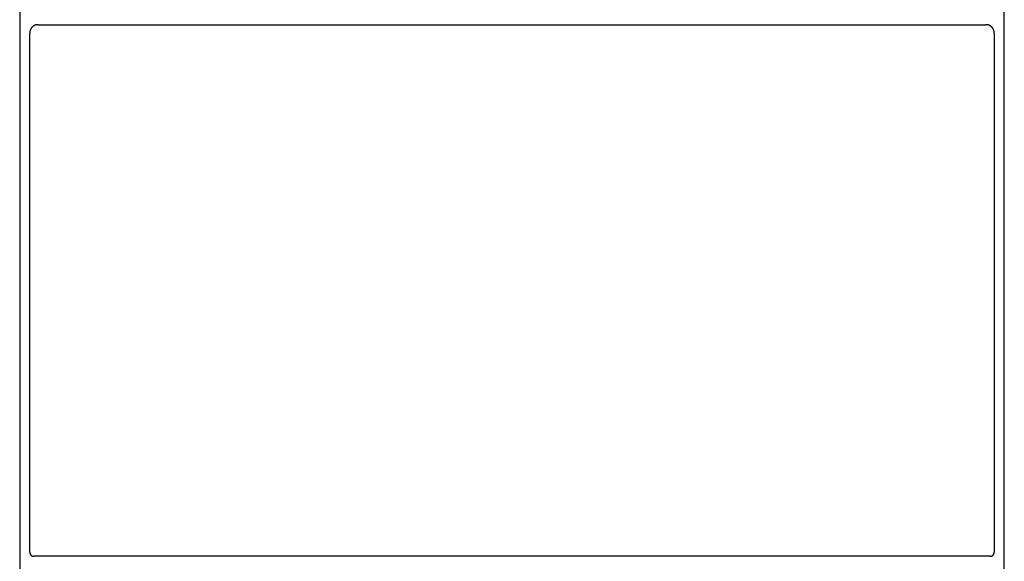
# Model space of a CAD drawing. Units: inches. Extents: x 27.2 to 112.4, y -10.7 to 32.8.
# Drawn here: x 105.3 to 105.4, y -8.9 to -8.9 of the extents above; entities that cross this region are included whole.
import ezdxf

# ---------------------------------------------------------------- set-up
doc = ezdxf.new("R2010")
doc.units = ezdxf.units.IN
doc.header["$MEASUREMENT"] = 0
doc.layers.add('Device', color=7, linetype='Continuous')

msp = doc.modelspace()

# ---------------------------------------------------------------- linework, layer by layer
at = {"layer": 'Device'}
for p, q in [((105.30619, -8.78223), (105.30619, -9.06461)), ((105.43521, -9.06461), (105.43521, -8.78223)), ((105.30793, -8.85369), (105.30792, -8.8537)), ((105.30794, -8.85368), (105.30793, -8.85369)), ((105.30796, -8.85367), (105.30794, -8.85368)), ((105.30797, -8.85367), (105.30796, -8.85367)), ((105.30798, -8.85366), (105.30797, -8.85367)), ((105.30799, -8.85365), (105.30798, -8.85366)), ((105.308, -8.85364), (105.30799, -8.85365)), ((105.30801, -8.85364), (105.308, -8.85364)), ((105.30802, -8.85363), (105.30801, -8.85364)), ((105.30803, -8.85362), (105.30802, -8.85363)), ((105.30804, -8.85361), (105.30803, -8.85362)), ((105.30806, -8.85361), (105.30804, -8.85361)), ((105.30807, -8.8536), (105.30806, -8.85361)), ((105.30808, -8.8536), (105.30807, -8.8536)), ((105.30809, -8.85359), (105.30808, -8.8536)), ((105.3081, -8.85358), (105.30809, -8.85359)), ((105.30811, -8.85358), (105.3081, -8.85358)), ((105.30813, -8.85357), (105.30811, -8.85358)), ((105.30814, -8.85357), (105.30813, -8.85357)), ((105.30815, -8.85356), (105.30814, -8.85357)), ((105.30816, -8.85355), (105.30815, -8.85356)), ((105.30818, -8.85355), (105.30816, -8.85355)), ((105.30819, -8.85354), (105.30818, -8.85355)), ((105.3082, -8.85354), (105.30819, -8.85354)), ((105.30821, -8.85353), (105.3082, -8.85354)), ((105.30823, -8.85353), (105.30821, -8.85353)), ((105.30824, -8.85353), (105.30823, -8.85353)), ((105.30825, -8.85352), (105.30824, -8.85353)), ((105.30826, -8.85352), (105.30825, -8.85352)), ((105.30828, -8.85351), (105.30826, -8.85352)), ((105.30829, -8.85351), (105.30828, -8.85351)), ((105.3083, -8.85351), (105.30829, -8.85351)), ((105.30832, -8.8535), (105.3083, -8.85351)), ((105.30833, -8.8535), (105.30832, -8.8535)), ((105.30834, -8.8535), (105.30833, -8.8535)), ((105.30836, -8.85349), (105.30834, -8.8535)), ((105.30837, -8.85349), (105.30836, -8.85349)), ((105.30838, -8.85349), (105.30837, -8.85349)), ((105.3084, -8.85348), (105.30838, -8.85349)), ((105.30841, -8.85348), (105.3084, -8.85348)), ((105.30843, -8.85348), (105.30841, -8.85348)), ((105.30844, -8.85348), (105.30843, -8.85348)), ((105.30845, -8.85348), (105.30844, -8.85348)), ((105.30847, -8.85347), (105.30845, -8.85348)), ((105.30848, -8.85347), (105.30847, -8.85347)), ((105.30849, -8.85347), (105.30848, -8.85347)), ((105.30851, -8.85347), (105.30849, -8.85347)), ((105.30852, -8.85347), (105.30851, -8.85347)), ((105.30854, -8.85347), (105.30852, -8.85347)), ((105.30855, -8.85347), (105.30854, -8.85347)), ((105.30856, -8.85347), (105.30855, -8.85347)), ((105.30858, -8.85347), (105.30856, -8.85347)), ((105.30859, -8.85347), (105.30858, -8.85347)), ((105.30859, -8.85347), (105.4328, -8.85347)), ((105.43282, -8.85347), (105.4328, -8.85347)), ((105.43283, -8.85347), (105.43282, -8.85347)), ((105.43285, -8.85347), (105.43283, -8.85347)), ((105.43286, -8.85347), (105.43285, -8.85347)), ((105.43287, -8.85347), (105.43286, -8.85347)), ((105.43289, -8.85347), (105.43287, -8.85347)), ((105.4329, -8.85347), (105.43289, -8.85347)), ((105.43292, -8.85347), (105.4329, -8.85347)), ((105.43293, -8.85347), (105.43292, -8.85347)), ((105.43294, -8.85348), (105.43293, -8.85347)), ((105.43296, -8.85348), (105.43294, -8.85348)), ((105.43297, -8.85348), (105.43296, -8.85348)), ((105.43298, -8.85348), (105.43297, -8.85348)), ((105.433, -8.85348), (105.43298, -8.85348)), ((105.43301, -8.85349), (105.433, -8.85348)), ((105.43303, -8.85349), (105.43301, -8.85349)), ((105.43304, -8.85349), (105.43303, -8.85349)), ((105.43305, -8.8535), (105.43304, -8.85349)), ((105.43307, -8.8535), (105.43305, -8.8535)), ((105.43308, -8.8535), (105.43307, -8.8535)), ((105.43309, -8.85351), (105.43308, -8.8535)), ((105.43311, -8.85351), (105.43309, -8.85351)), ((105.43312, -8.85351), (105.43311, -8.85351)), ((105.43313, -8.85352), (105.43312, -8.85351)), ((105.43314, -8.85352), (105.43313, -8.85352)), ((105.43316, -8.85353), (105.43314, -8.85352)), ((105.43317, -8.85353), (105.43316, -8.85353)), ((105.43318, -8.85353), (105.43317, -8.85353)), ((105.43319, -8.85354), (105.43318, -8.85353)), ((105.43321, -8.85354), (105.43319, -8.85354)), ((105.43322, -8.85355), (105.43321, -8.85354)), ((105.43323, -8.85355), (105.43322, -8.85355)), ((105.43324, -8.85356), (105.43323, -8.85355)), ((105.43326, -8.85357), (105.43324, -8.85356)), ((105.43327, -8.85357), (105.43326, -8.85357)), ((105.43328, -8.85358), (105.43327, -8.85357)), ((105.43329, -8.85358), (105.43328, -8.85358)), ((105.4333, -8.85359), (105.43329, -8.85358)), ((105.43332, -8.8536), (105.4333, -8.85359)), ((105.43333, -8.8536), (105.43332, -8.8536)), ((105.43334, -8.85361), (105.43333, -8.8536)), ((105.43335, -8.85361), (105.43334, -8.85361)), ((105.43336, -8.85362), (105.43335, -8.85361)), ((105.43337, -8.85363), (105.43336, -8.85362)), ((105.43339, -8.85364), (105.43337, -8.85363)), ((105.4334, -8.85364), (105.43339, -8.85364)), ((105.43341, -8.85365), (105.4334, -8.85364)), ((105.43342, -8.85366), (105.43341, -8.85365)), ((105.43343, -8.85367), (105.43342, -8.85366)), ((105.43344, -8.85367), (105.43343, -8.85367)), ((105.43345, -8.85368), (105.43344, -8.85367)), ((105.43346, -8.85369), (105.43345, -8.85368)), ((105.43347, -8.8537), (105.43346, -8.85369)), ((105.30751, -8.85444), (105.3075, -8.85445)), ((105.3075, -8.85445), (105.3075, -8.85446)), ((105.3075, -8.85446), (105.3075, -8.85448)), ((105.3075, -8.85448), (105.3075, -8.85449)), ((105.3075, -8.85449), (105.3075, -8.85451)), ((105.3075, -8.85451), (105.3075, -8.85452)), ((105.3075, -8.85452), (105.3075, -8.85454)), ((105.3075, -8.85454), (105.3075, -8.85455)), ((105.3075, -8.85455), (105.3075, -8.85456)), ((105.3075, -8.92263), (105.3075, -8.85456)), ((105.30752, -8.85437), (105.30751, -8.85438)), ((105.30751, -8.85438), (105.30751, -8.8544)), ((105.30751, -8.8544), (105.30751, -8.85441)), ((105.30751, -8.85441), (105.30751, -8.85442)), ((105.30751, -8.85442), (105.30751, -8.85444)), ((105.30753, -8.85431), (105.30752, -8.85433)), ((105.30752, -8.85433), (105.30752, -8.85434)), ((105.30752, -8.85434), (105.30752, -8.85435)), ((105.30752, -8.85435), (105.30752, -8.85437)), ((105.30754, -8.85427), (105.30753, -8.85429)), ((105.30753, -8.85429), (105.30753, -8.8543)), ((105.30753, -8.8543), (105.30753, -8.85431)), ((105.30755, -8.85424), (105.30754, -8.85425)), ((105.30754, -8.85425), (105.30754, -8.85426)), ((105.30754, -8.85426), (105.30754, -8.85427)), ((105.30756, -8.85421), (105.30755, -8.85422)), ((105.30755, -8.85422), (105.30755, -8.85424)), ((105.30757, -8.85418), (105.30756, -8.8542)), ((105.30756, -8.8542), (105.30756, -8.85421)), ((105.30758, -8.85416), (105.30757, -8.85417)), ((105.30757, -8.85417), (105.30757, -8.85418)), ((105.30759, -8.85413), (105.30758, -8.85415)), ((105.30758, -8.85415), (105.30758, -8.85416)), ((105.3076, -8.85411), (105.30759, -8.85412)), ((105.30759, -8.85412), (105.30759, -8.85413)), ((105.30761, -8.85408), (105.3076, -8.8541)), ((105.3076, -8.8541), (105.3076, -8.85411)), ((105.30762, -8.85406), (105.30761, -8.85407)), ((105.30761, -8.85407), (105.30761, -8.85408)), ((105.30763, -8.85405), (105.30762, -8.85406)), ((105.30764, -8.85403), (105.30763, -8.85404)), ((105.30763, -8.85404), (105.30763, -8.85405)), ((105.30765, -8.85401), (105.30764, -8.85403)), ((105.30766, -8.85399), (105.30765, -8.854)), ((105.30765, -8.854), (105.30765, -8.85401)), ((105.30767, -8.85398), (105.30766, -8.85399)), ((105.30768, -8.85396), (105.30767, -8.85397)), ((105.30767, -8.85397), (105.30767, -8.85398)), ((105.30769, -8.85395), (105.30768, -8.85396)), ((105.3077, -8.85394), (105.30769, -8.85395)), ((105.30771, -8.85391), (105.3077, -8.85392)), ((105.3077, -8.85392), (105.3077, -8.85394)), ((105.30772, -8.8539), (105.30771, -8.85391)), ((105.30773, -8.85389), (105.30772, -8.8539)), ((105.30774, -8.85388), (105.30773, -8.85389)), ((105.30775, -8.85386), (105.30774, -8.85387)), ((105.30774, -8.85387), (105.30774, -8.85388)), ((105.30776, -8.85385), (105.30775, -8.85386)), ((105.30777, -8.85384), (105.30776, -8.85385)), ((105.30778, -8.85383), (105.30777, -8.85384)), ((105.30779, -8.85382), (105.30778, -8.85383)), ((105.3078, -8.85381), (105.30779, -8.85382)), ((105.30781, -8.8538), (105.3078, -8.85381)), ((105.30782, -8.85378), (105.30781, -8.85379)), ((105.30781, -8.85379), (105.30781, -8.8538)), ((105.30783, -8.85377), (105.30782, -8.85378)), ((105.30784, -8.85377), (105.30783, -8.85377)), ((105.30785, -8.85376), (105.30784, -8.85377)), ((105.30786, -8.85375), (105.30785, -8.85376)), ((105.30787, -8.85374), (105.30786, -8.85375)), ((105.30788, -8.85373), (105.30787, -8.85374)), ((105.30789, -8.85372), (105.30788, -8.85373)), ((105.3079, -8.85371), (105.30789, -8.85372)), ((105.30791, -8.8537), (105.3079, -8.85371)), ((105.30792, -8.8537), (105.30791, -8.8537)), ((105.43348, -8.8537), (105.43347, -8.8537)), ((105.43349, -8.85371), (105.43348, -8.8537)), ((105.4335, -8.85372), (105.43349, -8.85371)), ((105.43351, -8.85373), (105.4335, -8.85372)), ((105.43352, -8.85374), (105.43351, -8.85373)), ((105.43353, -8.85375), (105.43352, -8.85374)), ((105.43354, -8.85376), (105.43353, -8.85375)), ((105.43355, -8.85377), (105.43354, -8.85376)), ((105.43356, -8.85377), (105.43355, -8.85377)), ((105.43357, -8.85378), (105.43356, -8.85377)), ((105.43358, -8.85379), (105.43357, -8.85378)), ((105.43359, -8.8538), (105.43358, -8.85379)), ((105.4336, -8.85381), (105.43359, -8.8538)), ((105.43361, -8.85382), (105.4336, -8.85381)), ((105.43362, -8.85383), (105.43361, -8.85382)), ((105.43363, -8.85384), (105.43362, -8.85383)), ((105.43363, -8.85385), (105.43363, -8.85384)), ((105.43364, -8.85386), (105.43363, -8.85385)), ((105.43365, -8.85387), (105.43364, -8.85386)), ((105.43366, -8.85388), (105.43365, -8.85387)), ((105.43367, -8.85389), (105.43366, -8.85388)), ((105.43368, -8.8539), (105.43367, -8.85389)), ((105.43368, -8.85391), (105.43368, -8.8539)), ((105.43369, -8.85392), (105.43368, -8.85391)), ((105.4337, -8.85394), (105.43369, -8.85392)), ((105.43371, -8.85395), (105.4337, -8.85394)), ((105.43371, -8.85396), (105.43371, -8.85395)), ((105.43372, -8.85397), (105.43371, -8.85396)), ((105.43373, -8.85398), (105.43372, -8.85397)), ((105.43374, -8.85399), (105.43373, -8.85398)), ((105.43374, -8.854), (105.43374, -8.85399)), ((105.43375, -8.85401), (105.43374, -8.854)), ((105.43376, -8.85403), (105.43375, -8.85401)), ((105.43376, -8.85404), (105.43376, -8.85403)), ((105.43377, -8.85405), (105.43376, -8.85404)), ((105.43377, -8.85406), (105.43377, -8.85405)), ((105.43378, -8.85407), (105.43377, -8.85406)), ((105.43379, -8.85408), (105.43378, -8.85407)), ((105.43379, -8.8541), (105.43379, -8.85408)), ((105.4338, -8.85411), (105.43379, -8.8541)), ((105.4338, -8.85412), (105.4338, -8.85411)), ((105.43381, -8.85413), (105.4338, -8.85412)), ((105.43381, -8.85415), (105.43381, -8.85413)), ((105.43382, -8.85416), (105.43381, -8.85415)), ((105.43382, -8.85417), (105.43382, -8.85416)), ((105.43383, -8.85418), (105.43382, -8.85417)), ((105.43383, -8.8542), (105.43383, -8.85418)), ((105.43384, -8.85421), (105.43383, -8.8542)), ((105.43384, -8.85422), (105.43384, -8.85421)), ((105.43385, -8.85424), (105.43384, -8.85422)), ((105.43385, -8.85425), (105.43385, -8.85424)), ((105.43385, -8.85426), (105.43385, -8.85425)), ((105.43386, -8.85427), (105.43385, -8.85426)), ((105.43386, -8.85429), (105.43386, -8.85427)), ((105.43386, -8.8543), (105.43386, -8.85429)), ((105.43387, -8.85431), (105.43386, -8.8543)), ((105.43387, -8.85433), (105.43387, -8.85431)), ((105.43387, -8.85434), (105.43387, -8.85433)), ((105.43388, -8.85435), (105.43387, -8.85434)), ((105.43388, -8.85437), (105.43388, -8.85435)), ((105.43388, -8.85438), (105.43388, -8.85437)), ((105.43388, -8.8544), (105.43388, -8.85438)), ((105.43389, -8.85441), (105.43388, -8.8544)), ((105.43389, -8.85442), (105.43389, -8.85441)), ((105.43389, -8.85444), (105.43389, -8.85442)), ((105.43389, -8.85445), (105.43389, -8.85444)), ((105.43389, -8.85446), (105.43389, -8.85445)), ((105.43389, -8.85448), (105.43389, -8.85446)), ((105.43389, -8.85449), (105.43389, -8.85448)), ((105.43389, -8.85451), (105.43389, -8.85449)), ((105.4339, -8.85452), (105.43389, -8.85451)), ((105.4339, -8.85454), (105.4339, -8.85452)), ((105.4339, -8.85455), (105.4339, -8.85454)), ((105.4339, -8.85456), (105.4339, -8.85455)), ((105.4339, -8.85456), (105.4339, -8.92263))]:
    msp.add_line(p, q, dxfattribs=at)
msp.add_lwpolyline([(105.43335, -8.92318), (105.30805, -8.92318)], dxfattribs=at)
for points in [[(105.3075, -8.92263, 0), (105.3075, -8.92264, 0), (105.3075, -8.92265, 0), (105.3075, -8.92265, 0), (105.3075, -8.92266, 0), (105.3075, -8.92267, 0), (105.3075, -8.92267, 0), (105.3075, -8.92268, 0), (105.3075, -8.92269, 0), (105.3075, -8.92269, 0), (105.3075, -8.9227, 0), (105.3075, -8.92271, 0), (105.3075, -8.92271, 0), (105.30751, -8.92272, 0), (105.30751, -8.92273, 0), (105.30751, -8.92274, 0), (105.30751, -8.92274, 0), (105.30751, -8.92275, 0), (105.30751, -8.92275, 0), (105.30751, -8.92276, 0), (105.30752, -8.92277, 0), (105.30752, -8.92278, 0), (105.30752, -8.92278, 0), (105.30752, -8.92279, 0), (105.30752, -8.9228, 0), (105.30753, -8.9228, 0), (105.30753, -8.92281, 0), (105.30753, -8.92281, 0), (105.30753, -8.92282, 0), (105.30753, -8.92283, 0), (105.30754, -8.92283, 0), (105.30754, -8.92284, 0), (105.30754, -8.92285, 0), (105.30754, -8.92285, 0), (105.30755, -8.92286, 0), (105.30755, -8.92286, 0), (105.30755, -8.92287, 0), (105.30756, -8.92288, 0), (105.30756, -8.92288, 0), (105.30756, -8.92289, 0), (105.30757, -8.92289, 0), (105.30757, -8.9229, 0), (105.30757, -8.9229, 0), (105.30758, -8.92291, 0), (105.30758, -8.92292, 0), (105.30758, -8.92292, 0), (105.30759, -8.92293, 0), (105.30759, -8.92293, 0), (105.30759, -8.92294, 0), (105.3076, -8.92294, 0), (105.3076, -8.92295, 0), (105.30761, -8.92296, 0), (105.30761, -8.92296, 0), (105.30761, -8.92297, 0), (105.30762, -8.92297, 0), (105.30762, -8.92298, 0), (105.30763, -8.92298, 0), (105.30763, -8.92299, 0), (105.30763, -8.92299, 0), (105.30764, -8.923, 0), (105.30764, -8.923, 0), (105.30765, -8.92301, 0), (105.30765, -8.92301, 0), (105.30766, -8.92302, 0), (105.30766, -8.92302, 0), (105.30767, -8.92303, 0), (105.30767, -8.92303, 0), (105.30768, -8.92303, 0), (105.30768, -8.92304, 0), (105.30769, -8.92304, 0), (105.30769, -8.92305, 0), (105.3077, -8.92305, 0), (105.3077, -8.92306, 0), (105.30771, -8.92306, 0), (105.30771, -8.92306, 0), (105.30772, -8.92307, 0), (105.30772, -8.92307, 0), (105.30773, -8.92308, 0), (105.30773, -8.92308, 0), (105.30774, -8.92308, 0), (105.30774, -8.92309, 0), (105.30775, -8.92309, 0), (105.30775, -8.92309, 0), (105.30776, -8.9231, 0), (105.30777, -8.9231, 0), (105.30777, -8.92311, 0), (105.30778, -8.92311, 0), (105.30778, -8.92311, 0), (105.30779, -8.92311, 0), (105.3078, -8.92312, 0), (105.3078, -8.92312, 0), (105.30781, -8.92312, 0), (105.30781, -8.92313, 0), (105.30782, -8.92313, 0), (105.30783, -8.92313, 0), (105.30783, -8.92313, 0), (105.30784, -8.92314, 0), (105.30784, -8.92314, 0), (105.30785, -8.92314, 0), (105.30786, -8.92314, 0), (105.30786, -8.92315, 0), (105.30787, -8.92315, 0), (105.30788, -8.92315, 0), (105.30788, -8.92315, 0), (105.30789, -8.92316, 0), (105.3079, -8.92316, 0), (105.3079, -8.92316, 0), (105.30791, -8.92316, 0), (105.30792, -8.92316, 0), (105.30792, -8.92316, 0), (105.30793, -8.92317, 0), (105.30794, -8.92317, 0), (105.30794, -8.92317, 0), (105.30795, -8.92317, 0), (105.30796, -8.92317, 0), (105.30796, -8.92317, 0), (105.30797, -8.92317, 0), (105.30798, -8.92317, 0), (105.30798, -8.92318, 0), (105.30799, -8.92318, 0), (105.308, -8.92318, 0), (105.30801, -8.92318, 0), (105.30801, -8.92318, 0), (105.30802, -8.92318, 0), (105.30803, -8.92318, 0), (105.30803, -8.92318, 0), (105.30804, -8.92318, 0), (105.30805, -8.92318, 0)], [(105.43335, -8.92318, 0), (105.43336, -8.92318, 0), (105.43336, -8.92318, 0), (105.43337, -8.92318, 0), (105.43338, -8.92318, 0), (105.43339, -8.92318, 0), (105.43339, -8.92318, 0), (105.4334, -8.92318, 0), (105.43341, -8.92318, 0), (105.43341, -8.92318, 0), (105.43342, -8.92317, 0), (105.43343, -8.92317, 0), (105.43343, -8.92317, 0), (105.43344, -8.92317, 0), (105.43345, -8.92317, 0), (105.43345, -8.92317, 0), (105.43346, -8.92317, 0), (105.43347, -8.92317, 0), (105.43348, -8.92316, 0), (105.43348, -8.92316, 0), (105.43349, -8.92316, 0), (105.43349, -8.92316, 0), (105.4335, -8.92316, 0), (105.43351, -8.92316, 0), (105.43351, -8.92315, 0), (105.43352, -8.92315, 0), (105.43353, -8.92315, 0), (105.43353, -8.92315, 0), (105.43354, -8.92314, 0), (105.43355, -8.92314, 0), (105.43355, -8.92314, 0), (105.43356, -8.92314, 0), (105.43356, -8.92313, 0), (105.43357, -8.92313, 0), (105.43358, -8.92313, 0), (105.43358, -8.92313, 0), (105.43359, -8.92312, 0), (105.4336, -8.92312, 0), (105.4336, -8.92312, 0), (105.43361, -8.92311, 0), (105.43361, -8.92311, 0), (105.43362, -8.92311, 0), (105.43362, -8.92311, 0), (105.43363, -8.9231, 0), (105.43364, -8.9231, 0), (105.43364, -8.92309, 0), (105.43365, -8.92309, 0), (105.43365, -8.92309, 0), (105.43366, -8.92308, 0), (105.43366, -8.92308, 0), (105.43367, -8.92308, 0), (105.43367, -8.92307, 0), (105.43368, -8.92307, 0), (105.43368, -8.92306, 0), (105.43369, -8.92306, 0), (105.4337, -8.92306, 0), (105.4337, -8.92305, 0), (105.4337, -8.92305, 0), (105.43371, -8.92304, 0), (105.43371, -8.92304, 0), (105.43372, -8.92303, 0), (105.43372, -8.92303, 0), (105.43373, -8.92303, 0), (105.43373, -8.92302, 0), (105.43374, -8.92302, 0), (105.43374, -8.92301, 0), (105.43375, -8.92301, 0), (105.43375, -8.923, 0), (105.43376, -8.923, 0), (105.43376, -8.92299, 0), (105.43377, -8.92299, 0), (105.43377, -8.92298, 0), (105.43377, -8.92298, 0), (105.43378, -8.92297, 0), (105.43378, -8.92297, 0), (105.43379, -8.92296, 0), (105.43379, -8.92296, 0), (105.43379, -8.92295, 0), (105.4338, -8.92294, 0), (105.4338, -8.92294, 0), (105.43381, -8.92293, 0), (105.43381, -8.92293, 0), (105.43381, -8.92292, 0), (105.43382, -8.92292, 0), (105.43382, -8.92291, 0), (105.43382, -8.9229, 0), (105.43383, -8.9229, 0), (105.43383, -8.92289, 0), (105.43383, -8.92289, 0), (105.43384, -8.92288, 0), (105.43384, -8.92288, 0), (105.43384, -8.92287, 0), (105.43384, -8.92286, 0), (105.43385, -8.92286, 0), (105.43385, -8.92285, 0), (105.43385, -8.92285, 0), (105.43385, -8.92284, 0), (105.43386, -8.92283, 0), (105.43386, -8.92283, 0), (105.43386, -8.92282, 0), (105.43386, -8.92281, 0), (105.43387, -8.92281, 0), (105.43387, -8.9228, 0), (105.43387, -8.9228, 0), (105.43387, -8.92279, 0), (105.43388, -8.92278, 0), (105.43388, -8.92278, 0), (105.43388, -8.92277, 0), (105.43388, -8.92276, 0), (105.43388, -8.92275, 0), (105.43388, -8.92275, 0), (105.43389, -8.92274, 0), (105.43389, -8.92274, 0), (105.43389, -8.92273, 0), (105.43389, -8.92272, 0), (105.43389, -8.92271, 0), (105.43389, -8.92271, 0), (105.43389, -8.9227, 0), (105.43389, -8.92269, 0), (105.43389, -8.92269, 0), (105.43389, -8.92268, 0), (105.43389, -8.92267, 0), (105.4339, -8.92267, 0), (105.4339, -8.92266, 0), (105.4339, -8.92265, 0), (105.4339, -8.92265, 0), (105.4339, -8.92264, 0), (105.4339, -8.92263, 0)]]:
    msp.add_polyline3d(points, dxfattribs=at)

doc.saveas('drawing.dxf')
